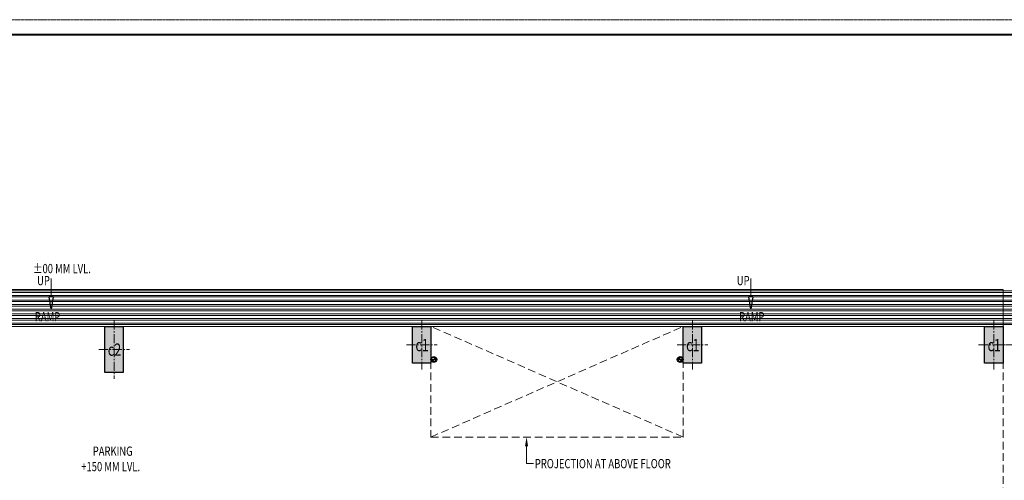
# Model space of a CAD drawing. Units: millimetres. Extents: x 1055641 to 1494265, y -677114 to -489701.
# Drawn here: x 1069955 to 1085960, y -497195 to -489701 of the extents above; entities that cross this region are included whole.
import ezdxf

# ---------------------------------------------------------------- set-up
doc = ezdxf.new("R2010")
doc.units = ezdxf.units.MM
doc.header["$MEASUREMENT"] = 0
doc.linetypes.add('CENTER2', pattern=[1.125, 0.75, -0.125, 0.125, -0.125])
doc.linetypes.add('HIDDEN', pattern=[0.375, 0.25, -0.125])
doc.layers.add('CENTER LINE', color=7, linetype='CENTER2', lineweight=18, true_color=0xb3b3b3)
for name, color, linetype, lineweight in [('CENTERLINE', 251, 'CENTER2', 18), ('col no', 3, 'Continuous', 9), ('HATCH', 251, 'Continuous', 5), ('HIDDEN', 4, 'HIDDEN', 9), ('MCE WASTE', 143, 'Continuous', 30), ('TEXT', 7, 'Continuous', 20)]:
    doc.layers.add(name, color=color, linetype=linetype, lineweight=lineweight)
doc.layers.add('TITAL', color=7, linetype='Continuous')
doc.styles.add('gajraj', font='CALIBRI_0.TTF', dxfattribs={"width": 0.75})

# ---------------------------------------------------------------- blocks, each defined once
blk = doc.blocks.new('FCVGHGJ')
at = {"layer": 'HATCH'}
h = blk.add_hatch(color=253, dxfattribs=at)
h.dxf.hatch_style = 1
h.paths.add_polyline_path([(1073576, -462859), (1073576, -463609), (1073276, -463609), (1073276, -462859)])
h = blk.add_hatch(color=253, dxfattribs=at)
h.dxf.hatch_style = 1
h.paths.add_polyline_path([(1078576, -462859), (1078576, -463459), (1078276, -463459), (1078276, -462859)])
h = blk.add_hatch(color=253, dxfattribs=at)
h.dxf.hatch_style = 1
h.paths.add_polyline_path([(1082976, -462859), (1082976, -463459), (1082676, -463459), (1082676, -462859)])
h = blk.add_hatch(color=253, dxfattribs=at)
h.dxf.hatch_style = 1
h.paths.add_polyline_path([(1087876, -462859), (1087876, -463459), (1087576, -463459), (1087576, -462859)])
at = {"color": 253, "linetype": 'ByBlock', "lineweight": -2}
for p, q in [((1072403, -462578), (1072370, -462378)), ((1072437, -462378), (1072370, -462378)), ((1072437, -462378), (1072403, -462578)), ((1083776, -462578), (1083743, -462378)), ((1083809, -462378), (1083743, -462378)), ((1083809, -462378), (1083776, -462578))]:
    blk.add_line(p, q, dxfattribs=at)
at = {"layer": 'CENTERLINE', "color": 253, "ltscale": 200}
for p, q in [((1073426, -462759), (1073426, -463709)), ((1078426, -462759), (1078426, -463559)), ((1082826, -462759), (1082826, -463559)), ((1087726, -462759), (1087726, -463559)), ((1078176, -463159), (1078676, -463159)), ((1082576, -463159), (1083076, -463159)), ((1087476, -463159), (1087976, -463159)), ((1088316, -463159), (1087816, -463159)), ((1073176, -463234), (1073676, -463234))]:
    blk.add_line(p, q, dxfattribs=at)
at = {"layer": 'col no', "color": 253, "lineweight": 30}
for points in [[(1073576, -462859), (1073576, -463609), (1073276, -463609), (1073276, -462859)], [(1078576, -462859), (1078576, -463459), (1078276, -463459), (1078276, -462859)], [(1082976, -462859), (1082976, -463459), (1082676, -463459), (1082676, -462859)], [(1087876, -462859), (1087876, -463459), (1087576, -463459), (1087576, -462859)]]:
    blk.add_lwpolyline(points, close=True, dxfattribs=at)
at = {"layer": 'HATCH', "color": 253}
for p, q in [((1087876, -462259), (1058876, -462259)), ((1087976, -462280), (1058876, -462280)), ((1087976, -462305), (1058876, -462305)), ((1087976, -462355), (1058876, -462355)), ((1116916, -462280), (1087816, -462280)), ((1116916, -462305), (1087816, -462305)), ((1116916, -462355), (1087816, -462355)), ((1087876, -462859), (1087876, -462259)), ((1087976, -462380), (1058876, -462380)), ((1087976, -462430), (1058876, -462430)), ((1087976, -462455), (1058876, -462455)), ((1087976, -462505), (1058876, -462505)), ((1116916, -462380), (1087816, -462380)), ((1116916, -462430), (1087816, -462430)), ((1116916, -462455), (1087816, -462455)), ((1116916, -462505), (1087816, -462505)), ((1087976, -462530), (1058876, -462530)), ((1087976, -462580), (1058876, -462580)), ((1087976, -462605), (1058876, -462605)), ((1087976, -462655), (1058876, -462655)), ((1116916, -462530), (1087816, -462530)), ((1116916, -462580), (1087816, -462580)), ((1116916, -462605), (1087816, -462605)), ((1116916, -462655), (1087816, -462655)), ((1087976, -462680), (1058876, -462680)), ((1087976, -462730), (1058876, -462730)), ((1087976, -462755), (1058876, -462755)), ((1087976, -462805), (1058876, -462805)), ((1087976, -462830), (1058876, -462830)), ((1116916, -462680), (1087816, -462680)), ((1116916, -462730), (1087816, -462730)), ((1116916, -462755), (1087816, -462755)), ((1116916, -462805), (1087816, -462805)), ((1116916, -462830), (1087816, -462830)), ((1058876, -462859), (1087876, -462859))]:
    blk.add_line(p, q, dxfattribs=at)
at = {"layer": 'HIDDEN', "color": 253, "linetype": 'HIDDEN', "ltscale": 500}
for p, q in [((1068276, -462859), (1078576, -462859)), ((1082676, -464659), (1078576, -462859)), ((1078576, -464659), (1082676, -462859)), ((1078576, -462859), (1078576, -464659)), ((1082676, -464659), (1082676, -462859)), ((1082676, -462859), (1087876, -462859)), ((1087876, -462859), (1087876, -467659)), ((1078576, -464659), (1082676, -464659))]:
    blk.add_line(p, q, dxfattribs=at)
at = {"layer": 'MCE WASTE', "color": 253}
for p, q in [((1078586, -463396), (1078661, -463396)), ((1078586, -463398), (1078602, -463413)), ((1078587, -463402), (1078597, -463412)), ((1078588, -463396), (1078605, -463414)), ((1078591, -463396), (1078608, -463413)), ((1078594, -463396), (1078610, -463413)), ((1078597, -463396), (1078612, -463412)), ((1078600, -463396), (1078614, -463411)), ((1078603, -463396), (1078616, -463410)), ((1078606, -463396), (1078618, -463408)), ((1078606, -463430), (1078606, -463430)), ((1078609, -463396), (1078619, -463407)), ((1078612, -463396), (1078620, -463405)), ((1078615, -463396), (1078621, -463403)), ((1078618, -463396), (1078622, -463401)), ((1078621, -463396), (1078623, -463398)), ((1078623, -463396), (1078624, -463396)), ((1078624, -463393), (1078627, -463396)), ((1078625, -463389), (1078633, -463396)), ((1078625, -463391), (1078630, -463396)), ((1078627, -463387), (1078636, -463396)), ((1078628, -463385), (1078639, -463396)), ((1078630, -463384), (1078642, -463396)), ((1078631, -463383), (1078645, -463396)), ((1078633, -463381), (1078648, -463396)), ((1078635, -463380), (1078651, -463396)), ((1078637, -463380), (1078654, -463396)), ((1078640, -463379), (1078657, -463396)), ((1078643, -463379), (1078660, -463396)), ((1078645, -463427), (1078645, -463427)), ((1078646, -463380), (1078660, -463393)), ((1078652, -463382), (1078658, -463388)), ((1082665, -463396), (1082590, -463396)), ((1082591, -463392), (1082596, -463396)), ((1082591, -463394), (1082593, -463396)), ((1082592, -463390), (1082599, -463396)), ((1082593, -463388), (1082602, -463396)), ((1082595, -463386), (1082605, -463396)), ((1082596, -463384), (1082608, -463396)), ((1082598, -463383), (1082611, -463396)), ((1082599, -463382), (1082614, -463396)), ((1082601, -463381), (1082617, -463396)), ((1082604, -463380), (1082620, -463396)), ((1082606, -463379), (1082623, -463396)), ((1082606, -463427), (1082606, -463427)), ((1082609, -463379), (1082626, -463396)), ((1082612, -463379), (1082628, -463395)), ((1082616, -463381), (1082626, -463391)), ((1082628, -463398), (1082643, -463413)), ((1082629, -463396), (1082646, -463414)), ((1082630, -463403), (1082638, -463412)), ((1082632, -463396), (1082649, -463413)), ((1082635, -463396), (1082652, -463413)), ((1082638, -463396), (1082654, -463412)), ((1082641, -463396), (1082656, -463411)), ((1082644, -463396), (1082658, -463410)), ((1082645, -463430), (1082645, -463430)), ((1082647, -463396), (1082659, -463409)), ((1082650, -463396), (1082661, -463407)), ((1082653, -463396), (1082662, -463405)), ((1082656, -463396), (1082663, -463403)), ((1082659, -463396), (1082664, -463401)), ((1082662, -463396), (1082665, -463399))]:
    blk.add_line(p, q, dxfattribs=at)
for centre, radius in [((1078623, -463396), 47.7), ((1078623, -463396), 37.5), ((1082628, -463396), 47.7), ((1082628, -463396), 37.5)]:
    blk.add_circle(centre, radius, dxfattribs=at)
for centre, start, end in [((1078604, -463395), 184.8658, 355.1342), ((1078642, -463398), 4.8658, 175.1342), ((1082609, -463398), 4.8658, 175.1342), ((1082647, -463395), 184.8658, 355.1342)]:
    blk.add_arc(centre, 18.8, start, end, dxfattribs=at)
at = {"layer": 'TEXT', "color": 253}
for p, q in [((1072403, -462378), (1072403, -462082)), ((1083776, -462378), (1083776, -462082)), ((1080130, -464809), (1080130, -465091)), ((1080130, -465091), (1080245, -465091))]:
    blk.add_line(p, q, dxfattribs=at)
blk.add_solid([(1080105, -464809), (1080130, -464659), (1080155, -464809)], dxfattribs=at)
at = {"layer": 'CENTER LINE', "color": 253, "style": 'gajraj', "width": 0.75}
for s, p in [('c2', (1073323, -463337)), ('c1', (1078323, -463262)), ('c1', (1082723, -463262)), ('c1', (1087623, -463262))]:
    blk.add_text(s, height=200, dxfattribs=at).set_placement(p)
at = {"layer": 'TEXT', "color": 253, "style": 'gajraj', "width": 0.75}
for s, p in [('%%P00 MM LVL.', (1072109, -461993)), ('RAMP', (1072138, -462776)), ('RAMP', (1083585, -462776)), ('PARKING', (1073079, -464963)), ('+150 MM LVL.', (1072892, -465214)), ('PROJECTION AT ABOVE FLOOR', (1080265, -465166))]:
    blk.add_text(s, height=150, dxfattribs=at).set_placement(p)
for p in [(1072174, -462188), (1083547, -462188)]:
    blk.add_text('UP', height=150, rotation=360, dxfattribs=at).set_placement(p)
blk = doc.blocks.new('A$C62F5008B')
at = {"layer": 'HIDDEN', "color": 0, "linetype": 'HIDDEN'}
blk.add_lwpolyline([(-1791, -192), (47900, -192), (47900, -34064), (-1791, -34064)], close=True, dxfattribs=at)
at = {"layer": 'TITAL', "color": 0, "const_width": 22.2}
blk.add_lwpolyline([(-1627, -33900), (47736, -33900), (47736, -357), (-1627, -357)], close=True, dxfattribs=at)

msp = doc.modelspace()

# ---------------------------------------------------------------- block references
msp.add_blockref('FCVGHGJ', (-1936, -31832))
at = {"layer": 'HIDDEN', "color": 0, "linetype": 'HIDDEN', "xscale": 1.485723178255893, "yscale": 1.485723178255893, "zscale": 1.485723178255893}
msp.add_blockref('A$C62F5008B', (1058302, -489416), dxfattribs=at)

doc.saveas('drawing.dxf')
